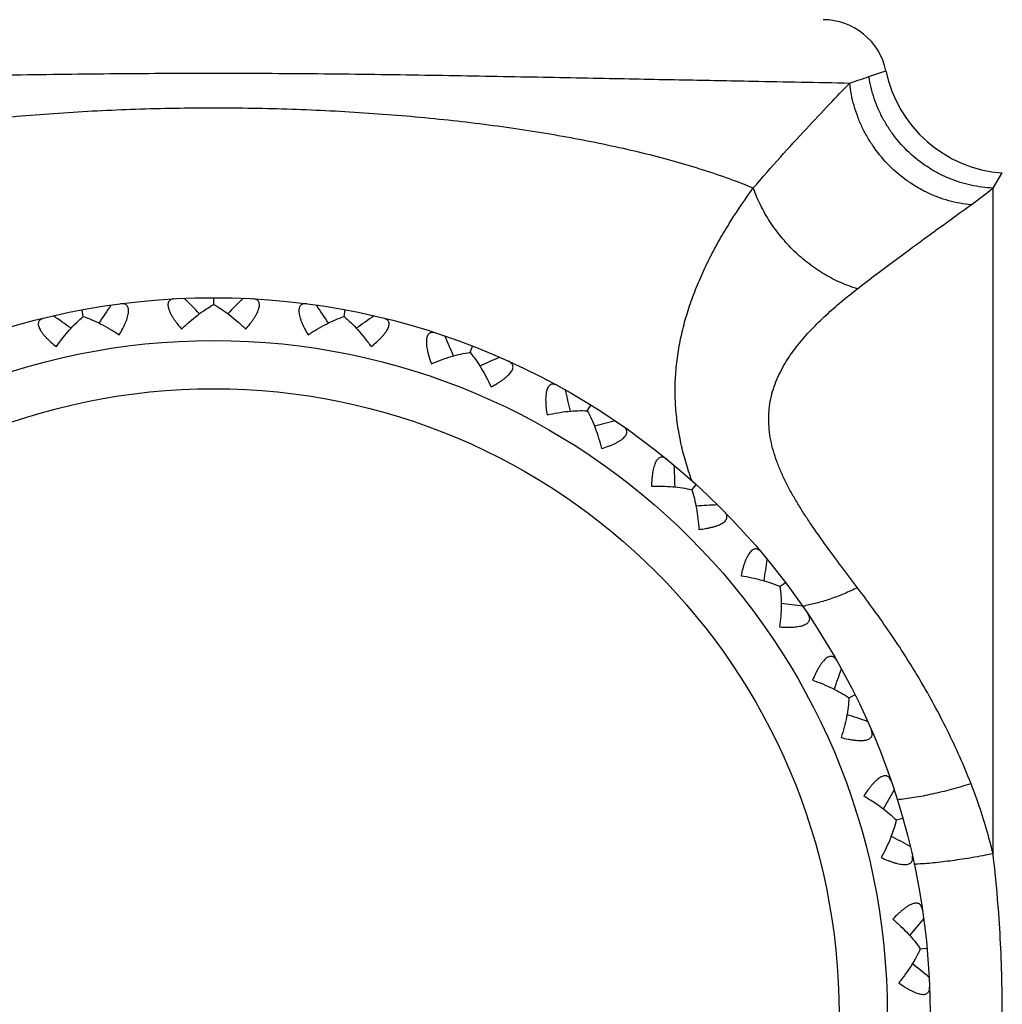
# Model space of a CAD drawing. Units: inches. Extents: x 0 to 11, y 0 to 8.5.
# Drawn here: x 6 to 6.2, y 6.4 to 6.6 of the extents above; entities that cross this region are included whole.
import ezdxf

# ---------------------------------------------------------------- set-up
doc = ezdxf.new("R2010")
doc.units = ezdxf.units.IN
doc.header["$LTSCALE"] = 0.605
doc.header["$MEASUREMENT"] = 0
doc.layers.add('ALL_ASSEMBLY_MEMBERS', color=7, linetype='CONTINUOUS')

msp = doc.modelspace()

# ---------------------------------------------------------------- linework, layer by layer
at = {"layer": 'ALL_ASSEMBLY_MEMBERS', "color": 7, "linetype": 'Continuous'}
for p, q in [((6.1960019438, 6.627756504700001), (6.199992778099999, 6.629090629299999)), ((6.2250300039, 6.6017002369), (6.227201999, 6.605231053300001)), ((6.2250300039, 6.4460741821), (6.2250300039, 6.6017002369)), ((6.0428038788, 6.5744884176), (6.042803923999999, 6.5760597826)), ((6.0428039076, 6.5744882924), (6.042803923999999, 6.5760597826)), ((6.012314694800001, 6.571663382300001), (6.0120259514, 6.573208118099999)), ((6.073293055900001, 6.5716628721), (6.073581837000001, 6.5732074735)), ((6.0732930612, 6.5716627437), (6.073581837000001, 6.5732074735)), ((6.102743891, 6.5632829562), (6.1033115922, 6.564748321900001)), ((6.102743909299999, 6.5632830834), (6.1033115922, 6.564748321900001)), ((6.130153490900001, 6.549634291699999), (6.130980785399999, 6.5509703924)), ((6.130554078899999, 6.5502813188), (6.130980785399999, 6.5509703924)), ((6.1545903907, 6.5311810677), (6.1556484778, 6.5323416909)), ((6.1551024139, 6.5317427626), (6.1556484778, 6.5323416909)), ((6.1752185241, 6.5085522572), (6.1764718587, 6.5094986963)), ((6.1913374076, 6.482518345599999), (6.192743309, 6.483218371)), ((6.1913375094, 6.482518428400001), (6.192743309, 6.483218371)), ((6.2023981352, 6.453965880499999), (6.2039087276, 6.4543956539)), ((6.208024049800001, 6.4238671755), (6.209587892, 6.4240120616))]:
    msp.add_line(p, q, dxfattribs=at)
for radius in [0.1675, 0.1575, 0.1462301587]:
    msp.add_circle((6.04280217, 6.4085597826), radius, dxfattribs=at)
for centre, radius, start, end in [((6.18530217, 6.6260597826), 0.015, 11.6572400755, 90), ((6.080950504500001, 6.9624884653), 0.353952425, 288.2048952247, 288.9684679259), ((6.229373994199999, 6.6351523239), 0.03, 191.6572417649, 265.8481622196), ((6.1409241575, 6.7068872037), 0.1346777316, 305.8955984265, 308.64528193), ((6.439543656900001, 6.2872653891), 0.5093550382, 145.6960637487, 146.2633008334), ((5.6750996049, 6.2164375273), 0.5093550382, 44.32369941109999, 44.89093625140001), ((6.4105007111, 6.2164298263), 0.5093550381, 135.1078637486, 135.6751008334), ((5.646058142799999, 6.2872736984), 0.5093550382, 33.7354994111, 34.3027362513), ((5.7166626537, 6.1521438056), 0.5093550382, 54.9118994111, 55.4791362513), ((6.3689363158, 6.152136975199999), 0.5093550379999999, 124.5196637486, 125.0869008334), ((5.6305272328, 6.3622400942), 0.5093550383, 23.1472994111, 23.7145362513), ((6.3162658871, 6.0965762372), 0.5093550379999999, 113.9314637486, 114.4987008335), ((5.629035758, 6.4387838409), 0.5093550382, 12.5590994111, 13.1263362513), ((6.2542830415, 6.0516396541), 0.5093550379999999, 103.3432637486, 103.9105008335), ((5.6416355463, 6.5143025487), 0.5093551078, 1.9704126706, 2.537536221), ((6.185094438999999, 6.0188559173), 0.5093551077, 92.75446377899999, 93.32158757360001), ((5.6678962959, 6.5862160123), 0.5093550545000001, 351.3821184559, 351.9493362402), ((6.1110640051, 5.999345329500001), 0.50935505, 82.1662637581, 82.7334892942), ((6.1755005951, 6.5353509541), 0.031778011, 278.9714467879, 280.4404829795), ((5.706923827100001, 6.6520796612), 0.5093551077, 340.7940126704999, 341.361136221), ((6.034708996699999, 5.993769844199999), 0.5093551077, 71.57806377899999, 72.1451875736), ((5.7573892689, 6.7096505803), 0.5093551078, 330.2058126706001, 330.772936221), ((5.9586295974, 6.002319496), 0.5093551076, 60.98986377890001, 61.55698757359999), ((6.2032204546, 6.5169917987), 0.0734694178, 272.6224723266, 272.9473386725999), ((5.8175740401, 6.7569682815), 0.5093551078, 319.6176126706, 320.184736221), ((5.885416575, 6.024703081499999), 0.5093551077, 50.40166377899999, 50.96878757350001)]:
    msp.add_arc(centre, radius, start, end, dxfattribs=at)
for points, knots in [([(5.894073537200001, 6.6262529989), (5.9016436035, 6.626411282799999), (5.914551614600001, 6.626657291799999), (5.933679209099999, 6.6270205228), (5.952182953099999, 6.6273773966), (5.972860865299999, 6.627776289500001), (5.9952166276, 6.6281762786), (6.0187187739, 6.6284820428), (6.0428021264, 6.628597535700001), (6.0668854439, 6.6284820669), (6.090387531699999, 6.6281762887), (6.112743297100001, 6.6277762863), (6.1334213242, 6.6273774119), (6.1519251877, 6.6270204977), (6.171052807000001, 6.6266572962), (6.1839607659, 6.6264112675), (6.1915308072, 6.626253004400001)], [0, 0, 0, 0, 0.076354177, 0.1301895126, 0.1929198574, 0.2629829207, 0.3387469732, 0.4183939642, 0.4999998157, 0.5816057579999999, 0.6612523947, 0.7370161223999999, 0.8070798987000001, 0.8698110092, 0.9236460794, 1, 1, 1, 1]), ([(6.2250300039, 6.6017002369), (6.22329391, 6.6017686586), (6.2206851701, 6.6021069761), (6.2173079005, 6.6030001512), (6.2148278089, 6.6038937243), (6.2124293001, 6.6050006789), (6.2093625238, 6.6067483624), (6.2058217352, 6.6094225222), (6.2027806824, 6.6126573194), (6.2007061774, 6.615524118), (6.199338880599999, 6.6177975273), (6.1981725134, 6.6201771134), (6.1969027937, 6.6234558352), (6.196269254400001, 6.6260270967), (6.1960018655, 6.627756483300001)], [0, 0, 0, 0, 0.1235309385, 0.1857748146, 0.2481734384, 0.3107030645, 0.3733584352, 0.4988780157, 0.6245607747999999, 0.6874154551, 0.7502158006999999, 0.8129488056, 0.8755807520000001, 1, 1, 1, 1]), ([(6.168984443099999, 6.6017316716), (6.1710656007, 6.604168848600001), (6.17514258, 6.608796777999999), (6.1811148097, 6.6152908409), (6.186537579099999, 6.6210363073), (6.1899490662, 6.624607049600001), (6.1915308072, 6.626253004400001)], [0, 0, 0, 0, 0.2885907028, 0.5553019343, 0.7944400681999999, 1, 1, 1, 1]), ([(6.2198870753, 6.597786538999999), (6.2181310414, 6.5979443919), (6.215499627000001, 6.5984310313), (6.212115868500001, 6.5995357253), (6.209631035399999, 6.6005975576), (6.2072334138, 6.601877508999999), (6.2041755172, 6.6038647047), (6.2006710974, 6.6068365459), (6.1977097817, 6.6103578736), (6.1957191272, 6.6134378213), (6.1944295236, 6.6158596745), (6.193353098999999, 6.6183730158), (6.1922217781, 6.621802625499999), (6.191709388600001, 6.6244701524), (6.191530884500001, 6.6262529851)], [0, 0, 0, 0, 0.1218309763, 0.183591854, 0.2457570617, 0.3082936861, 0.3711615139, 0.4974962576, 0.6241969032, 0.6875102651999999, 0.7506521156999999, 0.8135639145, 0.8761905436, 1, 1, 1, 1]), ([(5.9166199015, 6.601731673500001), (5.918497084199999, 6.6024999685), (5.9223936265, 6.6039906121), (5.9284808715, 6.6060458159), (5.9349545571, 6.607976966900001), (5.941792956900001, 6.6097804836), (5.948971675499999, 6.6114540141), (5.9564651464, 6.612994325), (5.9642477218, 6.6143983443), (5.9751115936, 6.6161057872), (5.9892278151, 6.617860172699999), (6.0066816512, 6.6193560311), (6.024620455700001, 6.6202610301), (6.0428021709, 6.6205655386), (6.0609838861, 6.62026103), (6.0789226905, 6.619356031000001), (6.096376526599999, 6.617860172599999), (6.1104927479, 6.616105787), (6.1213566197, 6.614398344), (6.129139195, 6.612994324700001), (6.136632665900001, 6.6114540138), (6.1438113844, 6.609780483300001), (6.1506497842, 6.6079769665), (6.1571234697, 6.6060458155), (6.163210714600001, 6.6039906117), (6.1671072568, 6.602499967999999), (6.168984439500001, 6.601731673)], [0, 0, 0, 0, 0.0237240438, 0.0487790887, 0.0751308866, 0.1027245671, 0.1314860227, 0.1613365061, 0.192194175, 0.2239748377, 0.2899553045, 0.3585229008, 0.4288266342, 0.5000000012, 0.5711733682, 0.6414771015999999, 0.7100446976000001, 0.7760251641, 0.8078058267, 0.8386634954000001, 0.8685139786, 0.8972754339, 0.9248691142000001, 0.9512209118000001, 0.9762759564, 1, 1, 1, 1]), ([(6.154599614199999, 6.5333571702), (6.154083420599999, 6.53477919), (6.153139753200001, 6.5376412676), (6.152016616, 6.5420024499), (6.1512168073, 6.5464058386), (6.1507590023, 6.550844654800001), (6.1506551566, 6.5553083976), (6.150907637, 6.559782751699999), (6.1515090278, 6.564251156599999), (6.152444929600001, 6.5686967576), (6.1536933367, 6.573104137200001), (6.155229922899999, 6.5774585638), (6.1570325896, 6.5817433211), (6.1590718277, 6.5859444283), (6.161315461, 6.5900514524), (6.1645282823, 6.5953780647), (6.1671589272, 6.599228421599999), (6.168984439500001, 6.601731673)], [0, 0, 0, 0, 0.0620904766, 0.1235934042, 0.1846935059, 0.2456034288, 0.3065548833, 0.367753718, 0.4293467951, 0.4914286883, 0.5540568437, 0.6172210321, 0.6808312016, 0.7447450169, 0.8088058465000001, 0.8728407283, 1, 1, 1, 1]), ([(6.193341412100001, 6.5781701159), (6.1920096141, 6.578552574400001), (6.189351790599999, 6.579522238200001), (6.1855325163, 6.5814951039), (6.181889197, 6.5839730969), (6.1785044101, 6.5868987252), (6.175450518200001, 6.5902059169), (6.1727961773, 6.5938237987), (6.1706025209, 6.597670200900001), (6.1694609375, 6.6003690048), (6.1689844474, 6.6017316761)], [0, 0, 0, 0, 0.1184058145, 0.2409238953, 0.36646598, 0.4940380614, 0.6224163291, 0.7503309759000001, 0.8766421025, 1, 1, 1, 1]), ([(6.193341412100001, 6.5781701159), (6.1958466098, 6.5801143248), (6.200713762, 6.5837975858), (6.207747061599999, 6.588978010700001), (6.2140822374, 6.5935825905), (6.218050348899999, 6.5964565893), (6.2198870753, 6.5977865667)], [0, 0, 0, 0, 0.2882082733, 0.5546999167000001, 0.7939001558, 1, 1, 1, 1]), ([(6.193341412100001, 6.508273860599999), (6.192099100399999, 6.509913758300001), (6.189631475700001, 6.5131687479), (6.1860080289, 6.518044420599999), (6.1831185674, 6.522120351799999), (6.180941224500001, 6.5253959243), (6.1794013749, 6.527845523), (6.177963347, 6.530304890499999), (6.176646764199999, 6.532775448400001), (6.1754735558, 6.5352572927), (6.174466013099999, 6.5377481515), (6.1736477564, 6.5402435459), (6.173040445700001, 6.542735990700001), (6.172665181699999, 6.5452153954), (6.1725361739, 6.5476686952), (6.1726609738, 6.550080891), (6.1730327899, 6.5524375952), (6.1736379355, 6.5547272477), (6.174728655499999, 6.5576816808), (6.1765742926, 6.5611899286), (6.1793518338, 6.5650704552), (6.1825271139, 6.5686717597), (6.185971730399999, 6.5720353698), (6.1895904322, 6.5751948661), (6.1920840036, 6.5771943082), (6.193341412100001, 6.5781701159)], [0, 0, 0, 0, 0.0739496035, 0.1468188236, 0.2183457337, 0.2535021112, 0.2881845129, 0.3223327709, 0.3558839891, 0.3887783219, 0.4209615202000001, 0.4524015759, 0.483090471, 0.5130655777, 0.5424063637, 0.5712430569, 0.5997262284, 0.6280113790999999, 0.6562278693, 0.7127834634, 0.7698515615000001, 0.8273912779000001, 0.8851429188, 0.942789807, 1, 1, 1, 1]), ([(6.0207310635, 6.5673839162), (6.0210108615, 6.5678580598), (6.0214088902, 6.568571064299999), (6.0218833199, 6.5695323272), (6.022194251599999, 6.5702312138), (6.0224576613, 6.570909893600001), (6.0226661221, 6.5715598085), (6.0228130175, 6.572171165599999), (6.0228913028, 6.572733787200001), (6.0228973733, 6.5732379963), (6.0228275425, 6.573675889), (6.0226811551, 6.5740410671), (6.022459183600001, 6.5743259101), (6.022171412100001, 6.574524413200001), (6.021832210399999, 6.5746386692), (6.021452653300001, 6.5746775876), (6.0211892465, 6.574659603200001), (6.0210530503, 6.574641767799999)], [0, 0, 0, 0, 0.1840463077, 0.272773867, 0.3582893315, 0.4396792408, 0.5160285616, 0.5862932394, 0.6496189627000001, 0.7055469040000001, 0.7542675885, 0.7969356039, 0.8356798706, 0.8732206108, 0.9121090579000001, 0.9540810362000001, 1, 1, 1, 1]), ([(6.033667090800001, 6.575810493600001), (6.0335299183, 6.5758030014), (6.033267689500001, 6.575772285299999), (6.032901770800001, 6.5756642986), (6.0325894052, 6.5754896863), (6.032342968099999, 6.5752418296), (6.0321772113, 6.574921128200001), (6.0321001179, 6.5745354241), (6.032112176900001, 6.5740922541), (6.032210384, 6.5735977185), (6.0323909114, 6.5730591563), (6.0326473748, 6.572485081900001), (6.0329718334, 6.5718845547), (6.033355381, 6.571265743), (6.0337894526, 6.5706358252), (6.0344325026, 6.5697779799), (6.0349548388, 6.5691501093), (6.0353170694, 6.5687353501)], [0, 0, 0, 0, 0.04592478570000001, 0.08789143210000001, 0.1267683569, 0.1643064581, 0.2030366403, 0.2456879172, 0.2944067609, 0.3503184869, 0.4136496761, 0.4839090671, 0.560261346, 0.6416645107, 0.7271752821999999, 0.8159127490000001, 1, 1, 1, 1]), ([(6.0353170694, 6.5687353501), (6.035919568200001, 6.5693245625), (6.0371355017, 6.570450777), (6.0390126561, 6.5719980441), (6.0408891549, 6.573353418200001), (6.0421685582, 6.5741397388), (6.0428039076, 6.5744884339)], [0, 0, 0, 0, 0.26702831, 0.524840689, 0.7703532687000001, 1, 1, 1, 1]), ([(6.0428039076, 6.5744884339), (6.043439249, 6.5741397259), (6.044718636900001, 6.573353377999999), (6.046595109199999, 6.571997962899999), (6.048472231799999, 6.5704506559), (6.0496881406, 6.5693244166), (6.0502906253, 6.5687351933)], [0, 0, 0, 0, 0.2296464675, 0.4751597151, 0.7329724761, 1, 1, 1, 1]), ([(6.0502906253, 6.5687351933), (6.0506527826, 6.5691498511), (6.051175047999999, 6.569777578200001), (6.051818030700001, 6.5706352979), (6.052252087899999, 6.5712651513), (6.0526357192, 6.5718838741), (6.0529600517, 6.5724844187), (6.053216782200001, 6.5730583744), (6.0533971157, 6.573597031499999), (6.053495730700001, 6.5740915402), (6.0535075512, 6.5745348083), (6.0534307574, 6.574920667100001), (6.0532649049, 6.575241447100001), (6.053018507999999, 6.575489448099999), (6.0527060762, 6.5756640866), (6.052340133, 6.5757720856), (6.0520779065, 6.5758028081), (6.051940752, 6.5758103022)], [0, 0, 0, 0, 0.1840463077, 0.272773867, 0.3582893315, 0.4396792408, 0.5160285616, 0.5862932394, 0.6496189627000001, 0.7055469040000001, 0.7542675885, 0.7969356039, 0.8356798706, 0.8732206108, 0.9121090579000001, 0.9540810362000001, 1, 1, 1, 1]), ([(6.0645547681, 6.574641312200001), (6.0644185545, 6.5746591528), (6.0641551465, 6.574677144), (6.0637756158, 6.574638233200001), (6.063436483999999, 6.5745239907), (6.0631486996, 6.5743256369), (6.0629268365, 6.574040853600001), (6.062780183099999, 6.5736758826), (6.0627106047, 6.5732380425), (6.062716269199999, 6.5727338818), (6.0627947626, 6.572171318), (6.0629413737, 6.571559893300001), (6.0631499617, 6.5709099723), (6.0634132727, 6.570231220399999), (6.0637242068, 6.569532268), (6.0641986796, 6.568570869199999), (6.0645967515, 6.567857710599999), (6.064876602899999, 6.5673834539)], [0, 0, 0, 0, 0.04592478570000001, 0.08789143210000001, 0.1267683569, 0.1643064581, 0.2030366403, 0.2456879172, 0.2944067609, 0.3503184869, 0.4136496761, 0.4839090671, 0.560261346, 0.6416645107, 0.7271752821999999, 0.8159127490000001, 1, 1, 1, 1]), ([(6.003089654299999, 6.5712839852), (6.0029562104, 6.5712514185), (6.0027040591, 6.5711729753), (6.0023640056, 6.5709995792), (6.0020890202, 6.5707702817), (6.001925827000001, 6.5705301813), (6.0018425702, 6.570316495599999), (6.0017881275, 6.5700778113), (6.0017840111, 6.569741242799999), (6.001877317000001, 6.569307470399999), (6.0020656072, 6.5688393259), (6.002341947000001, 6.568342713300001), (6.0027000778, 6.5678257535), (6.003129274, 6.5672950992), (6.0036199901, 6.5667575901), (6.004162207899999, 6.5662184746), (6.004951609400001, 6.5654939357), (6.0055801399, 6.5649731986), (6.0060121407, 6.5646322863)], [0, 0, 0, 0, 0.045912177, 0.0878980316, 0.1268031495, 0.1643543495, 0.1834484499, 0.2032064638, 0.2459091351, 0.2946464534, 0.3506223299, 0.4139626549, 0.4842341707, 0.5605703112, 0.6419231766, 0.7273874795, 0.8160594351999999, 1, 1, 1, 1]), ([(6.0060121407, 6.5646322863), (6.006496133500001, 6.565322216599999), (6.007484464, 6.5666527626), (6.0090454176, 6.568518721699999), (6.0106409924, 6.5701959193), (6.0117541813, 6.571203995299999), (6.0123146688, 6.5716635213)], [0, 0, 0, 0, 0.2670285902, 0.5248412295, 0.7703537951, 1, 1, 1, 1]), ([(6.0123146688, 6.5716635213), (6.0130032671, 6.571437494), (6.0144053617, 6.5708996212), (6.0164989398, 6.569912084199999), (6.018628417, 6.5687360422), (6.020030567999999, 6.567852401000001), (6.0207310635, 6.5673839162)], [0, 0, 0, 0, 0.2296464675, 0.4751597151, 0.7329724761, 1, 1, 1, 1]), ([(6.064876602899999, 6.5673834539), (6.0655771103, 6.567851925399999), (6.0669792809, 6.568735537699999), (6.069108782100001, 6.5699115346), (6.0712023787, 6.570899026499999), (6.0726044834, 6.5714368696), (6.073293087200001, 6.5716628828)], [0, 0, 0, 0, 0.26702831, 0.524840689, 0.7703532687000001, 1, 1, 1, 1]), ([(6.073293087200001, 6.5716628828), (6.073853536000001, 6.5712033688), (6.0749666495, 6.5701953238), (6.0765621155, 6.5685181873), (6.0781229608, 6.566652306799999), (6.0791112212, 6.5653218218), (6.0795951785, 6.5646319252)], [0, 0, 0, 0, 0.2296464675, 0.4751597151, 0.7329724761, 1, 1, 1, 1]), ([(6.0795951785, 6.5646319252), (6.0800273624, 6.564972976699999), (6.080656079400001, 6.5654940499), (6.0814457192, 6.566219018), (6.0819881207, 6.5667583895), (6.082478909600001, 6.5672960856), (6.082908069199999, 6.5678268091), (6.0832658922, 6.568343818300001), (6.0835421328, 6.568840167699999), (6.0837299341, 6.569308136), (6.0838230034, 6.5697416847), (6.083818418300001, 6.570135084299999), (6.0837143327, 6.5704808777), (6.083517701, 6.5707699312), (6.0832426786, 6.5709990052), (6.0829028109, 6.571172407000001), (6.082650694500001, 6.5712507902), (6.0825172524, 6.5712833587)], [0, 0, 0, 0, 0.1840463077, 0.272773867, 0.3582893315, 0.4396792408, 0.5160285616, 0.5862932394, 0.6496189627000001, 0.7055469040000001, 0.7542675885, 0.7969356039, 0.8356798706, 0.8732206108, 0.9121090579000001, 0.9540810362000001, 1, 1, 1, 1]), ([(6.0947016916, 6.567816461100001), (6.0945711524, 6.567859002000001), (6.0943155164, 6.5679250089), (6.093935213200001, 6.567956669299999), (6.0935805111, 6.5679065392), (6.0932612228, 6.5677638911), (6.0929902287, 6.5675248522), (6.092779881799999, 6.5671919639), (6.0926308901, 6.5667741176), (6.0925435641, 6.5662770767), (6.092518238099999, 6.5657093098), (6.092549772100001, 6.5650812695), (6.0926354719, 6.5644041959), (6.092769873200001, 6.563688888500001), (6.092947023200001, 6.5629449437), (6.093236590599999, 6.5619134874), (6.0934966788, 6.5611401028), (6.093684423099999, 6.560623044)], [0, 0, 0, 0, 0.0458989118, 0.0878948648, 0.1268082129, 0.1643856283, 0.2031244806, 0.2458345372, 0.2946129479, 0.3505440136, 0.4139330208, 0.4842278574, 0.5605257587, 0.6419150386, 0.7274311851, 0.8161019678, 1, 1, 1, 1]), ([(6.093684423099999, 6.560623044), (6.094459084199999, 6.5609548215), (6.0959997432, 6.5615657414), (6.098309073999999, 6.5623304213), (6.1005484739, 6.5629164033), (6.102025533300001, 6.5631874534), (6.1027439421, 6.563283088099999)], [0, 0, 0, 0, 0.26702831, 0.524840689, 0.7703532687000001, 1, 1, 1, 1]), ([(6.1027439421, 6.563283088099999), (6.103210413099999, 6.5627284164), (6.104119346699999, 6.5615330017), (6.105379475, 6.5595912563), (6.1065708906, 6.5574703421), (6.1072978489, 6.5559809192), (6.1076467982, 6.5552138427)], [0, 0, 0, 0, 0.2296464675, 0.4751597151, 0.7329724761, 1, 1, 1, 1]), ([(6.1076467982, 6.5552138427), (6.1081342912, 6.5554696739), (6.108848049800001, 6.5558663488), (6.1097574567, 6.5564338776), (6.1103897318, 6.5568643997), (6.1109709653, 6.557302758600001), (6.1114903375, 6.5577455879), (6.1119370677, 6.5581880446), (6.1122998085, 6.5586251838), (6.1125704009, 6.5590506759), (6.112741549600001, 6.5594597412), (6.112809329299999, 6.559847285), (6.1127705552, 6.5602063163), (6.1126303847, 6.560526578999999), (6.1124021372, 6.5608022877), (6.1120999187, 6.5610351873), (6.111866497899999, 6.561158562), (6.1117413123, 6.561215095800001)], [0, 0, 0, 0, 0.1840463077, 0.272773867, 0.3582893315, 0.4396792408, 0.5160285616, 0.5862932394, 0.6496189627000001, 0.7055469040000001, 0.7542675885, 0.7969356039, 0.8356798706, 0.8732206108, 0.9121090579000001, 0.9540810362000001, 1, 1, 1, 1]), ([(6.123081251, 6.555568350900001), (6.122960680299999, 6.555634192699999), (6.1227215587, 6.5557461226), (6.122353600499999, 6.5558469411), (6.1219961004, 6.5558629213), (6.121656095800001, 6.5557819212), (6.1213463393, 6.5555965145), (6.121077746699999, 6.5553091662), (6.1208547012, 6.5549260268), (6.1206778599, 6.5544538645), (6.120547832000001, 6.553900934), (6.1204636715, 6.553277835299999), (6.1204233963, 6.5525964513), (6.1204237339, 6.5518684152), (6.1204611815, 6.551104339199999), (6.1205563182, 6.5500364623), (6.1206698876, 6.5492276616), (6.120759520700001, 6.5486843366)], [0, 0, 0, 0, 0.04592478570000001, 0.08789143210000001, 0.1267683569, 0.1643064581, 0.2030366403, 0.2456879172, 0.2944067609, 0.3503184869, 0.4136496761, 0.4839090671, 0.560261346, 0.6416645107, 0.7271752821999999, 0.8159127490000001, 1, 1, 1, 1]), ([(6.120759520700001, 6.5486843366), (6.1215819555, 6.548868121799999), (6.123208637899999, 6.549185545199999), (6.1256191573, 6.549512868200001), (6.1279281011, 6.5496773854), (6.129429816, 6.549672412400001), (6.1301535654, 6.549634411900001)], [0, 0, 0, 0, 0.26702831, 0.524840689, 0.7703532687000001, 1, 1, 1, 1]), ([(6.1301535654, 6.549634411900001), (6.1305101736, 6.549003470900001), (6.1311839748, 6.5476613948), (6.1320658536, 6.5455211639), (6.1328472675, 6.5432174407), (6.133288168200001, 6.5416198001), (6.1334902265, 6.540801665399999)], [0, 0, 0, 0, 0.2296464675, 0.4751597151, 0.7329724761, 1, 1, 1, 1]), ([(6.1334902265, 6.540801665399999), (6.1340164278, 6.540963564299999), (6.134790922000001, 6.541222332699999), (6.1357891274, 6.541613095800001), (6.1364897448, 6.5419201076), (6.1371416297, 6.5422442017), (6.137733528099999, 6.542584056900001), (6.1382539529, 6.5429368937), (6.1386908413, 6.5432999367), (6.13903501, 6.543668462899999), (6.1392784099, 6.5440391148), (6.1394162463, 6.544407605599999), (6.139444104, 6.544767648400001), (6.139365168099999, 6.5451082142), (6.139191468099999, 6.5454211687), (6.138937190399999, 6.5457056351), (6.138730413999999, 6.545869799999999), (6.1386177479, 6.5459483739)], [0, 0, 0, 0, 0.1840463077, 0.272773867, 0.3582893315, 0.4396792408, 0.5160285616, 0.5862932394, 0.6496189628, 0.7055469040000001, 0.7542675885, 0.7969356039, 0.8356798706, 0.8732206108, 0.9121090579000001, 0.9540810362000001, 1, 1, 1, 1]), ([(6.148727020700001, 6.5383140735), (6.1486206013, 6.5384009489), (6.1484061182, 6.5385549113), (6.1480629504, 6.5387216252), (6.1477144737, 6.5388030236), (6.147365374600001, 6.538785878), (6.147026824, 6.538660545700001), (6.1467100047, 6.5384274436), (6.146420355499999, 6.5380918122), (6.146159766, 6.5376601837), (6.1459303517, 6.5371405603), (6.1457331304, 6.5365435354), (6.1455683374, 6.5358811537), (6.1454348934, 6.535165451699999), (6.1453313053, 6.534407504400001), (6.1452286009, 6.5333403288), (6.145191620299999, 6.5325244312), (6.1451798918, 6.5319738873)], [0, 0, 0, 0, 0.04592478570000001, 0.08789143210000001, 0.1267683569, 0.1643064581, 0.2030366403, 0.2456879172, 0.2944067609, 0.3503184869, 0.4136496761, 0.4839090671, 0.560261346, 0.6416645107, 0.7271752821999999, 0.8159127490000001, 1, 1, 1, 1]), ([(6.1451798918, 6.5319738873), (6.146022290499999, 6.5320034286), (6.1476799807, 6.5320165388), (6.150110135499999, 6.531895280900001), (6.1524104461, 6.5316325877), (6.1538859388, 6.531351609800001), (6.154590487999999, 6.5311811744)], [0, 0, 0, 0, 0.267034892, 0.5248506684, 0.7703618259, 1, 1, 1, 1]), ([(6.154590487999999, 6.5311811744), (6.1548251783, 6.530495348600001), (6.155241046, 6.529052059), (6.1557147811, 6.526785779299999), (6.156059659099999, 6.524377165800001), (6.1561994957, 6.5227253335), (6.156247775900001, 6.521883803300001)], [0, 0, 0, 0, 0.2296379098, 0.475149735, 0.7329658941, 1, 1, 1, 1]), ([(6.156247775900001, 6.521883803300001), (6.1567947677, 6.5219462452), (6.157603625499999, 6.5220582782), (6.1586566412, 6.5222589466), (6.1594017461, 6.5224319777), (6.1601020876, 6.522630755700001), (6.160746360599999, 6.5228560501), (6.161322762899999, 6.523107239700001), (6.161818926900001, 6.523383813), (6.1622249582, 6.5236828153), (6.1625323273, 6.5240024253), (6.1627355336, 6.524339310299999), (6.1628290817, 6.524688102000001), (6.1628140758, 6.5250373737), (6.1627008455, 6.525376919199999), (6.1625031746, 6.525703269400001), (6.162330088200001, 6.5259026377), (6.162233780399999, 6.526000578)], [0, 0, 0, 0, 0.1840463077, 0.272773867, 0.3582893315, 0.4396792408, 0.5160285616, 0.5862932394, 0.6496189627000001, 0.7055469040000001, 0.7542675885, 0.7969356039, 0.8356798706, 0.8732206108, 0.9121090579000001, 0.9540810362000001, 1, 1, 1, 1]), ([(6.1707656706, 6.5166411987), (6.1706770265, 6.5167461494), (6.170494485700001, 6.5169369013), (6.1701877945, 6.517163833300001), (6.169860208099999, 6.5173078779), (6.1695139026, 6.5173551709), (6.1691580867, 6.5172941809), (6.168803829600001, 6.517123262899999), (6.1684574403, 6.516846569), (6.1681219765, 6.5164701728), (6.1678009881, 6.5160015516), (6.1674974222, 6.5154509313), (6.167213723200001, 6.5148301084), (6.166951041900001, 6.5141511126), (6.166709945499999, 6.513425105), (6.1664128975, 6.512394971799999), (6.1662266263, 6.5115997614), (6.166113935599999, 6.5110607465)], [0, 0, 0, 0, 0.04592478570000001, 0.08789143210000001, 0.1267683569, 0.1643064581, 0.2030366403, 0.2456879172, 0.2944067609, 0.3503184869, 0.4136496761, 0.4839090671, 0.560261346, 0.6416645107, 0.7271752821999999, 0.8159127490000001, 1, 1, 1, 1]), ([(6.166113935599999, 6.5110607465), (6.166947275, 6.5109350168), (6.1685792682, 6.5106432146), (6.1709460015, 6.5100776374), (6.1731589537, 6.5093964852), (6.1745575775, 6.508849259700001), (6.175218639400001, 6.5085523442)], [0, 0, 0, 0, 0.2669886482, 0.5248939789, 0.7704221985999999, 1, 1, 1, 1]), ([(6.175218639400001, 6.5085523442), (6.175323286599999, 6.507835259099999), (6.1754668157, 6.5063402769), (6.175516281, 6.5040254039), (6.1754124938, 6.5015942456), (6.1752464823, 6.4999446924), (6.1751393272, 6.4991087526)], [0, 0, 0, 0, 0.2295778935, 0.4751026572, 0.7330085168000001, 1, 1, 1, 1]), ([(6.193341412100001, 6.508273860599999), (6.1923119859, 6.5077710127), (6.1902636507, 6.5068404206), (6.1871867016, 6.5056585585), (6.1841973636, 6.5047319814), (6.1822220095, 6.5042764089), (6.1812592173, 6.5040990701)], [0, 0, 0, 0, 0.2681212494, 0.5261800886, 0.7708885913, 1, 1, 1, 1]), ([(6.2198871546, 6.4624465951), (6.218227961499999, 6.4666659084), (6.2145701143, 6.4749003743), (6.208164594299999, 6.486671938), (6.2010627312, 6.4977777451), (6.1959484823, 6.504832358200001), (6.193341412100001, 6.508273860599999)], [0, 0, 0, 0, 0.2560475423, 0.5081422702, 0.7561694935, 1, 1, 1, 1]), ([(6.1751393272, 6.4991087526), (6.1756884792, 6.4990696222), (6.1765041507, 6.499031120900001), (6.1775761095, 6.4990348821), (6.1783403219, 6.4990680548), (6.179065264099999, 6.4991347612), (6.1797399648, 6.4992378352), (6.1803527086, 6.499378834500001), (6.180891244600001, 6.4995595291), (6.1813453038, 6.4997788325), (6.1817061674, 6.500036521799999), (6.181967816, 6.5003303318), (6.1821238614, 6.5006559953), (6.1821732893, 6.5010020774), (6.182124377999999, 6.5013566475), (6.1819900393, 6.5017137628), (6.1818565338, 6.501941540900001), (6.1817798622, 6.5020555101)], [0, 0, 0, 0, 0.1840463077, 0.272773867, 0.3582893315, 0.4396792408, 0.5160285616, 0.5862932394, 0.6496189627000001, 0.7055469040000001, 0.7542675885, 0.7969356039, 0.8356798706, 0.8732206108, 0.9121090579000001, 0.9540810362000001, 1, 1, 1, 1]), ([(6.188446706000001, 6.491287765399999), (6.188378855700001, 6.4914072173), (6.188234473600001, 6.491628263099999), (6.1879747028, 6.491907685299999), (6.1876791622, 6.492109471), (6.1873474432, 6.492219592000001), (6.1869864788, 6.4922250212), (6.1866068475, 6.492122107799999), (6.186215514, 6.4919137737), (6.185816599600001, 6.4916054274), (6.185414968, 6.4912037666), (6.185015395, 6.490718301499999), (6.1846224509, 6.4901601786), (6.1842394775, 6.4895410113), (6.183869083099999, 6.4888716665), (6.183387807000001, 6.4879136554), (6.183058588400001, 6.487166212000001), (6.182848773099999, 6.4866570816)], [0, 0, 0, 0, 0.04592478570000001, 0.08789143210000001, 0.1267683569, 0.1643064581, 0.2030366403, 0.2456879172, 0.2944067609, 0.3503184869, 0.4136496761, 0.4839090671, 0.560261346, 0.6416645107, 0.7271752821999999, 0.8159127490000001, 1, 1, 1, 1]), ([(6.182848773099999, 6.4866570816), (6.1836449584, 6.4863803196), (6.1851954451, 6.4857937196), (6.187417694800001, 6.484802779600001), (6.1894677762, 6.4837268599), (6.1907421321, 6.482931848), (6.1913375368, 6.4825184099)], [0, 0, 0, 0, 0.267034892, 0.5248506684, 0.7703618259, 1, 1, 1, 1]), ([(6.1913375368, 6.4825184099), (6.1913086311, 6.4817941165), (6.191175041699999, 6.48029806), (6.190798114600001, 6.4780136839), (6.1902496152, 6.4756431337), (6.1897833002, 6.474052330499999), (6.1895243254, 6.4732501858)], [0, 0, 0, 0, 0.2296379098, 0.475149735, 0.7329658941, 1, 1, 1, 1]), ([(6.1895243254, 6.4732501858), (6.1900569369, 6.473110815599999), (6.1908516455, 6.4729230912), (6.1919060434, 6.4727298171), (6.192663339199999, 6.4726220017), (6.1933881952, 6.472554365), (6.1940703476, 6.4725317084), (6.194698566900001, 6.472557716), (6.1952611358, 6.4726363785), (6.1957477606, 6.472768515), (6.19614983, 6.4729555084), (6.1964610108, 6.473196238099999), (6.1966742396, 6.4734876834), (6.196786417999999, 6.473818790599999), (6.1968034914, 6.474176310800001), (6.1967370597, 6.4745520302), (6.1966476812, 6.4748004615), (6.196593256900001, 6.4749265785)], [0, 0, 0, 0, 0.1840463077, 0.272773867, 0.3582893315, 0.4396792408, 0.5160285616, 0.5862932394, 0.6496189627000001, 0.7055469040000001, 0.7542675885, 0.7969356039, 0.8356798706, 0.8732206108, 0.9121090579000001, 0.9540810362000001, 1, 1, 1, 1]), ([(6.201168024299999, 6.4631171485), (6.2011232785, 6.463247034), (6.201021971599999, 6.4634908461), (6.2008179674, 6.463813243300001), (6.200564536799999, 6.4640658985), (6.200258700499999, 6.4642350975), (6.1999048799, 6.464306761), (6.1995128023, 6.464275356799999), (6.199089850700001, 6.4641424771), (6.1986410703, 6.463912681), (6.1981724724, 6.4635916586), (6.197690499199999, 6.4631878805), (6.1972016912, 6.4627114636), (6.1967114673, 6.4621732097), (6.196224388099999, 6.4615833213), (6.195575273099999, 6.460730056), (6.195114318099999, 6.4600558327), (6.1948145231, 6.459593924500001)], [0, 0, 0, 0, 0.04592478570000001, 0.08789143210000001, 0.1267683569, 0.1643064581, 0.2030366403, 0.2456879172, 0.2944067609, 0.3503184869, 0.4136496761, 0.4839090671, 0.560261346, 0.6416645107, 0.7271752821999999, 0.8159127490000001, 1, 1, 1, 1]), ([(6.2198871546, 6.4624465951), (6.218359559, 6.4619644287), (6.2153406419, 6.4610808899), (6.2108835464, 6.459987776599999), (6.206663425, 6.459170335700001), (6.2039315632, 6.4588020637), (6.2026264829, 6.458676325599999)], [0, 0, 0, 0, 0.2715671034, 0.5330729717, 0.7777255084, 1, 1, 1, 1]), ([(6.2250300039, 6.4460741821), (6.2246904334, 6.447473469199999), (6.223253754, 6.4530131276), (6.2214545344, 6.4584607813), (6.2198871546, 6.4624465951)], [0, 0, 0, 0, 0.2516068042, 1, 1, 1, 1]), ([(6.1948145231, 6.459593924500001), (6.1955462972, 6.4591755767), (6.196962597100001, 6.458314064400001), (6.1989649248, 6.4569316609), (6.200782400800001, 6.4554973605), (6.201888976, 6.4544817235), (6.2023982741, 6.45396592)], [0, 0, 0, 0, 0.267034892, 0.5248506684, 0.7703618259, 1, 1, 1, 1]), ([(6.2023982741, 6.45396592), (6.2022367723, 6.453259270399999), (6.2018305588, 6.4518132339), (6.201040298, 6.4496370132), (6.2000655517, 6.4474076121), (6.1993148683, 6.4459295801), (6.198912909700001, 6.4451886797)], [0, 0, 0, 0, 0.2296379098, 0.475149735, 0.7329658941, 1, 1, 1, 1]), ([(6.198912909700001, 6.4451886797), (6.1994108434, 6.444953815700001), (6.2001575266, 6.4446232607), (6.2011584575, 6.444239532999999), (6.201883047999999, 6.4439944011), (6.2025831339, 6.4437947246), (6.2032495084, 6.443647109), (6.2038718099, 6.4435572391), (6.2044392542, 6.443531190800001), (6.2049418733, 6.443571660700001), (6.2053714566, 6.4436815904), (6.2057215728, 6.4438610421), (6.2059847238, 6.444108344500001), (6.206155832699999, 6.4444132012), (6.206238309400001, 6.444761496799999), (6.2062420468, 6.4451430257), (6.2061998391, 6.445403650199999), (6.2061695153, 6.4455376202)], [0, 0, 0, 0, 0.1840463077, 0.272773867, 0.3582893315, 0.4396792408, 0.5160285616, 0.5862932394, 0.6496189627000001, 0.7055469040000001, 0.7542675885, 0.7969356039, 0.8356798706, 0.8732206108, 0.9121090579000001, 0.9540810362000001, 1, 1, 1, 1]), ([(6.2250300039, 6.4460741821), (6.2234255951, 6.4457486198), (6.2202561243, 6.4451559714), (6.215596525, 6.4444357089), (6.211192827300001, 6.4439117151), (6.208353183400001, 6.443689319), (6.2069981111, 6.4436195651)], [0, 0, 0, 0, 0.2696621631, 0.5310208278999999, 0.7764986405, 1, 1, 1, 1]), ([(6.227201999, 6.4085597826), (6.2272019949, 6.4117103432), (6.2271139592, 6.4180050305), (6.226716752000001, 6.4274221984), (6.2260463888, 6.436781729600001), (6.2254045029, 6.442988392799999), (6.2250300039, 6.4460741821)], [0, 0, 0, 0, 0.2513867869, 0.5022323127, 0.7519747523, 1, 1, 1, 1]), ([(6.208496419299999, 6.4330886584), (6.208476301599999, 6.433224554400001), (6.2084215199, 6.4334828302), (6.208280229400001, 6.4338372235), (6.208077539, 6.434132144299999), (6.2078080003, 6.4343546595), (6.2074733721, 6.434490117), (6.2070821998, 6.4345312913), (6.206642033300001, 6.434478391), (6.206158669400001, 6.434334970499999), (6.2056390627, 6.4341055184), (6.205091102100001, 6.4337971774), (6.2045230759, 6.4334186904), (6.2039422953, 6.432979679400001), (6.2033551182, 6.4324893351), (6.202560269, 6.4317698723), (6.2019832748, 6.4311918289), (6.2016037092, 6.4307928725)], [0, 0, 0, 0, 0.04592478570000001, 0.08789143210000001, 0.1267683569, 0.1643064581, 0.2030366403, 0.2456879172, 0.2944067609, 0.3503184869, 0.4136496761, 0.4839090671, 0.560261346, 0.6416645107, 0.7271752821999999, 0.8159127490000001, 1, 1, 1, 1]), ([(6.2016037092, 6.4307928725), (6.2022461526, 6.4302471851), (6.203480035499999, 6.429140098), (6.2051942548, 6.427413306900001), (6.2067172339, 6.4256694687), (6.207618345499999, 6.4244677928), (6.2080241935, 6.4238671888)], [0, 0, 0, 0, 0.267034892, 0.5248506684, 0.7703618259, 1, 1, 1, 1]), ([(6.2080241935, 6.4238671888), (6.207735595599999, 6.423202246900001), (6.2070705909, 6.421855473099999), (6.2058939075, 6.4198615161), (6.204526108, 6.4178491831), (6.2035166195, 6.4165342544), (6.2029853654, 6.415879828600001)], [0, 0, 0, 0, 0.2296379098, 0.475149735, 0.7329658941, 1, 1, 1, 1]), ([(6.2029853654, 6.415879828600001), (6.2034316648, 6.4155574688), (6.2041048953, 6.4150953399), (6.2050182741, 6.414534225900001), (6.205685484400001, 6.4141601251), (6.206336959700001, 6.4138352084), (6.2069648637, 6.413567660599999), (6.207560056, 6.4133649737), (6.2081130522, 6.4132351016), (6.2086145496, 6.413182526799999), (6.209057017899999, 6.4132116492), (6.209434146900001, 6.413323712), (6.2097382587, 6.4135184499), (6.2099624714, 6.4137866748), (6.210107542699999, 6.4141138851), (6.2101813219, 6.414488231), (6.2101877224, 6.4147521735), (6.210182531699999, 6.414889434400001)], [0, 0, 0, 0, 0.1840463077, 0.272773867, 0.3582893315, 0.4396792408, 0.5160285616, 0.5862932394, 0.6496189627000001, 0.7055469040000001, 0.7542675885, 0.7969356039, 0.8356798706, 0.8732206108, 0.9121090579000001, 0.9540810362000001, 1, 1, 1, 1])]:
    msp.add_open_spline(points, degree=3, knots=knots, dxfattribs=at)

doc.saveas('drawing.dxf')
